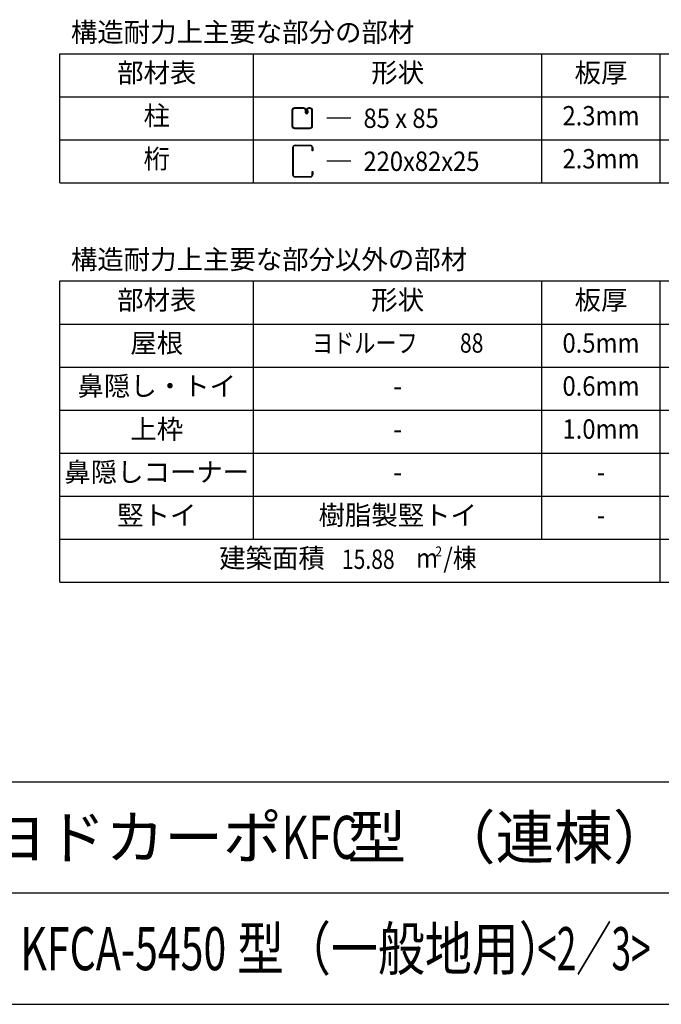
# Model space of a CAD drawing. Extents: x 543 to 20478, y 226 to 14052.
# Drawn here: x 13760 to 16742, y 517 to 5095 of the extents above; entities that cross this region are included whole.
import ezdxf
from ezdxf.enums import TextEntityAlignment as Align

# ---------------------------------------------------------------- set-up
doc = ezdxf.new("R2010")
doc.units = 0
doc.header["$LTSCALE"] = 50
doc.header["$MEASUREMENT"] = 0
for name, color, linetype in [('KETA_M', 4, 'CONTINUOUS'), ('LM2', 2, 'CONTINUOUS'), ('LW1', 4, 'CONTINUOUS'), ('NAME', 20, 'CONTINUOUS'), ('U2', 4, 'CONTINUOUS'), ('WAKUSEN-01', 50, 'CONTINUOUS'), ('WAKUSEN-02', 130, 'CONTINUOUS')]:
    doc.layers.add(name, color=color, linetype=linetype)
doc.styles.add('01', font='ROMANS', dxfattribs={"height": 3, "bigfont": 'BIGFONT'})

msp = doc.modelspace()

# ---------------------------------------------------------------- linework, layer by layer
at = {"layer": 'KETA_M'}
for p, q in [((15028.9, 4374.4), (15028.9, 4500)), ((15031.2, 4500), (15031.2, 4374.4)), ((15040.1, 4511.3), (15110.5, 4511.3)), ((15110.5, 4508.9), (15040.1, 4508.9)), ((15119.4, 4484.6), (15119.4, 4500)), ((15121.8, 4500), (15121.8, 4484.6)), ((15121.8, 4484.6), (15119.4, 4484.6)), ((15040.1, 4365.5), (15110.5, 4365.5)), ((15110.5, 4363.1), (15040.1, 4363.1)), ((15119.4, 4389.8), (15121.8, 4389.8)), ((15119.4, 4374.4), (15119.4, 4389.8)), ((15121.8, 4389.8), (15121.8, 4374.4))]:
    msp.add_line(p, q, dxfattribs=at)
for centre, radius, start, end in [((15040.1, 4500), 11.3, 90, 180), ((15040.1, 4500), 8.89, 90, 180), ((15110.5, 4500), 11.3, 0, 90), ((15110.5, 4500), 8.89, 0, 90), ((15040.1, 4374.4), 11.3, 180, 270), ((15040.1, 4374.4), 8.89, 180, 270), ((15110.5, 4374.4), 11.3, 270, 0), ((15110.5, 4374.4), 8.89, 270, 0)]:
    msp.add_arc(centre, radius, start, end, dxfattribs=at)
at = {"layer": 'LM2'}
for p, q in [((15299.1, 4636.8), (15188, 4636.8)), ((15299.1, 4436.8), (15188, 4436.8))]:
    msp.add_line(p, q, dxfattribs=at)
at = {"layer": 'LW1'}
for p, q in [((13947.1, 4936.8), (20243.5, 4936.8)), ((13947.1, 4336.8), (13947.1, 4936.8)), ((14847.1, 4336.8), (14847.1, 4936.8)), ((16187.1, 4336.8), (16187.1, 4936.8)), ((16737.1, 4336.8), (16737.1, 4936.8)), ((13947.1, 4736.8), (20243.5, 4736.8)), ((13947.1, 4536.8), (20243.5, 4536.8)), ((13947.1, 4336.8), (20243.5, 4336.8)), ((13947.1, 3880.2), (20243.5, 3880.2)), ((13947.1, 2480.2), (13947.1, 3880.2)), ((14847.1, 2680.2), (14847.1, 3880.2)), ((16187.1, 2680.2), (16187.1, 3880.2)), ((16737.1, 2480.2), (16737.1, 3880.2)), ((13947.1, 3680.2), (20243.5, 3680.2)), ((13947.1, 3480.2), (20243.5, 3480.2)), ((13947.1, 3280.2), (20243.5, 3280.2)), ((13947.1, 3080.2), (20243.5, 3080.2)), ((13947.1, 2880.2), (20243.5, 2880.2)), ((13947.1, 2680.2), (20243.5, 2680.2)), ((13947.1, 2480.2), (20243.5, 2480.2))]:
    msp.add_line(p, q, dxfattribs=at)
at = {"layer": 'U2'}
for p, q in [((15025.2, 4673), (15025.2, 4601.3)), ((15028.6, 4673), (15028.6, 4601.3)), ((15079.6, 4685.3), (15037.5, 4685.3)), ((15079.6, 4681.9), (15037.5, 4681.9)), ((15088.5, 4662.3), (15088.5, 4673)), ((15091.9, 4662.3), (15091.9, 4673)), ((15095.3, 4673.4), (15098.7, 4673.4)), ((15095.3, 4673), (15095.3, 4662.3)), ((15098.7, 4673.4), (15098.7, 4662.3)), ((15109.2, 4685.3), (15104.2, 4685.3)), ((15109.2, 4681.9), (15104.2, 4681.9)), ((15118.1, 4601.3), (15118.1, 4673)), ((15121.5, 4601.3), (15121.5, 4673)), ((15091.9, 4663.1), (15095.3, 4663.1)), ((15037.5, 4592.4), (15109.2, 4592.4)), ((15037.5, 4589), (15109.2, 4589))]:
    msp.add_line(p, q, dxfattribs=at)
for centre, radius, start, end in [((15037.5, 4673), 12.3, 90, 180), ((15037.5, 4673), 8.89, 90, 180), ((15079.6, 4673), 12.3, 0, 90), ((15079.6, 4673), 8.89, 0, 90), ((15104.2, 4673), 12.3, 90, 180), ((15104.2, 4673), 8.89, 90, 180), ((15109.2, 4673), 12.3, 0, 90), ((15109.2, 4673), 8.89, 0, 90), ((15093.6, 4662.3), 5.11, 180, 0), ((15093.6, 4662.3), 1.7, 180, 0), ((15037.5, 4601.3), 12.3, 180, 270), ((15037.5, 4601.3), 8.89, 180, 270), ((15109.2, 4601.3), 12.3, 270, 0), ((15109.2, 4601.3), 8.89, 270, 0)]:
    msp.add_arc(centre, radius, start, end, dxfattribs=at)
at = {"layer": 'WAKUSEN-01'}
for p, q in [((12850, 1552.5), (20477.5, 1552.5)), ((542.5, 517.5), (20477.5, 517.5))]:
    msp.add_line(p, q, dxfattribs=at)
at = {"layer": 'WAKUSEN-02'}
msp.add_line((12850, 1035), (16792.5, 1035), dxfattribs=at)

# ---------------------------------------------------------------- texts
at = {"layer": 'LM2', "style": '01'}
for s, p in [('構造耐力上主要な部分の部材', (13997.9, 4991.8)), ('構造耐力上主要な部分以外の部材', (13997.9, 3935.2))]:
    msp.add_text(s, height=90, dxfattribs=at).set_placement(p)
for s, p in [('部材表', (14397.1, 4836.8)), ('形状', (15517.1, 4836.8)), ('板厚', (16462.1, 4836.8)), ('柱', (14397.1, 4636.8)), ('桁', (14397.1, 4436.8)), ('部材表', (14397.1, 3780.2)), ('形状', (15517.1, 3780.2)), ('板厚', (16462.1, 3780.2)), ('屋根', (14397.1, 3580.2)), ('鼻隠し・トイ', (14397.1, 3380.2)), ('-', (15517.1, 3380.2)), ('上枠', (14397.1, 3180.2)), ('-', (15517.1, 3180.2)), ('鼻隠しコーナー', (14397.1, 2980.2)), ('-', (15517.1, 2980.2)), ('竪トイ', (14397.1, 2780.2)), ('樹脂製竪トイ', (15517.1, 2780.2)), ('建築面積', (14932.7, 2580.2))]:
    msp.add_text(s, height=90, dxfattribs=at).set_placement(p, align=Align.MIDDLE)
at = {"layer": 'LM2', "style": '01', "width": 0.9}
for s, p in [('85 x 85', (15357.9, 4591.8)), ('220x82x25', (15357.9, 4391.8))]:
    msp.add_text(s, height=90, dxfattribs=at).set_placement(p)
at = {"layer": 'LM2', "style": '01'}
for s, height, width, p in [('2.3mm', 90, 0.9, (16462.1, 4636.8)), ('2.3mm', 90, 0.9, (16462.1, 4436.8)), ('ヨドルーフ\u3000\u300088', 90, 0.8, (15517.1, 3580.2)), ('0.5mm', 90, 0.9, (16462.1, 3580.2)), ('0.6mm', 90, 0.9, (16462.1, 3380.2)), ('1.0mm', 90, 0.9, (16462.1, 3180.2)), ('-', 90, 0.9, (16462.1, 2980.2)), ('-', 90, 0.9, (16462.1, 2780.2)), ('m /棟', 90, 0.9, (15743, 2580.2)), ('2', 46.3, 0.9, (15707.6, 2616.8))]:
    msp.add_text(s, height=height, dxfattribs=dict(at, width=width)).set_placement(p, align=Align.MIDDLE)
at = {"layer": 'LM2', "style": '01', "width": 0.8}
msp.add_text('15.88', height=90, dxfattribs=at).set_placement((15503, 2541.6), align=Align.RIGHT)
at = {"layer": 'NAME', "style": '01'}
for s, p in [('ヨドカーポ     型', (13613.8, 1193.8)), ('（連棟）', (15699.1, 1193.8))]:
    msp.add_text(s, height=200, dxfattribs=at).set_placement(p)
for s, width, p in [('KFC', 0.7, (15329.4, 1193.8)), ('KFCA-5450', 0.7, (14720.1, 676.2)), ('<2／3>', 0.6, (16692.5, 676.2))]:
    msp.add_text(s, height=200, dxfattribs=dict(at, width=width)).set_placement(p, align=Align.RIGHT)
at = {"layer": 'NAME', "style": '01', "width": 0.8}
msp.add_text('型（一般地用）', height=200, dxfattribs=at).set_placement((14770.1, 676.2))

doc.saveas('drawing.dxf')
